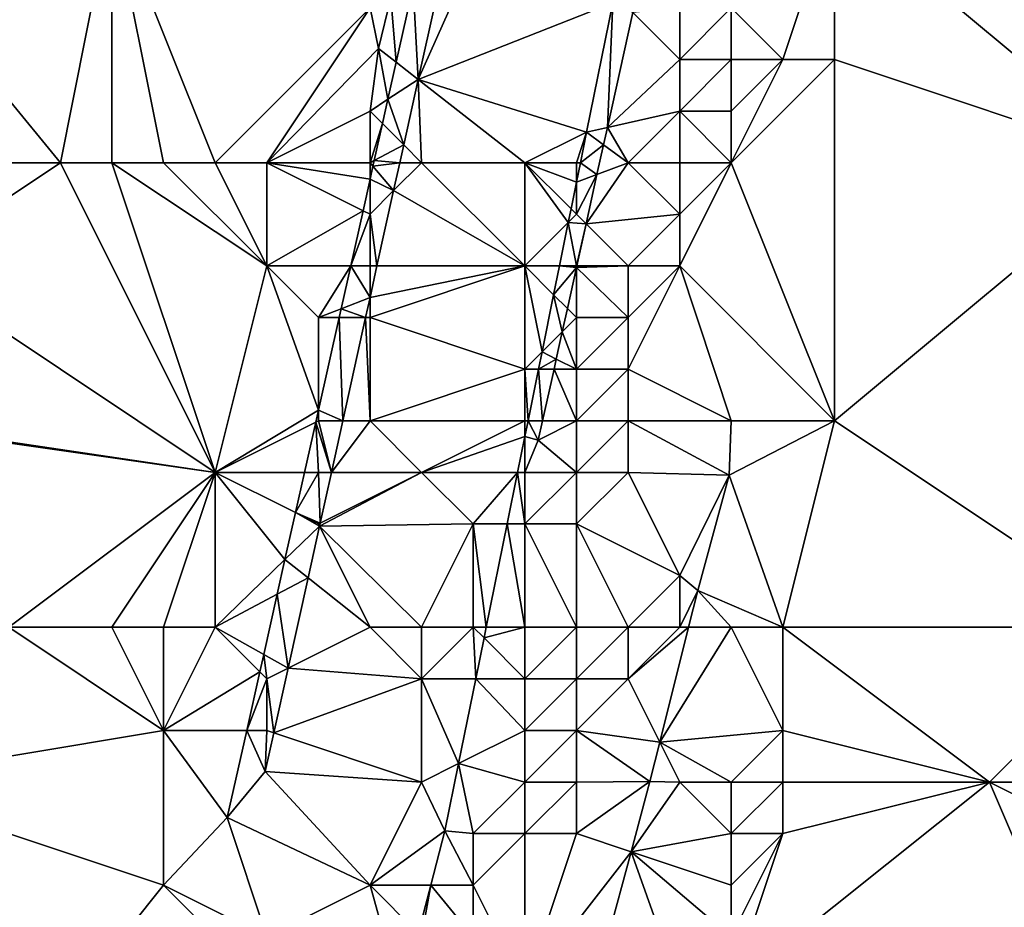
# Model space of a CAD drawing. Units: metres. Extents: x 76875 to 77500, y 345500 to 346000.
# Drawn here: x 77053 to 77072, y 345726 to 345743 of the extents above; entities that cross this region are included whole.
import ezdxf

# ---------------------------------------------------------------- set-up
doc = ezdxf.new("R2010")
doc.units = ezdxf.units.M
doc.layers.add('Terrain', color=15, linetype='Continuous')

msp = doc.modelspace()

# ---------------------------------------------------------------- linework, layer by layer
at = {"layer": 'Terrain'}
for points in [[(77069, 345745, 253.18), (77075, 345740, 253.27), (77075, 345749, 253.23), (77069, 345745, 253.18)], [(77055, 345745, 248.69), (77052.577, 345745.808, 248.369), (77051.842, 345742.631, 248.562), (77055, 345745, 248.69)], [(77054, 345740, 249.04), (77055, 345745, 248.69), (77051.842, 345742.631, 248.562), (77054, 345740, 249.04)], [(77054, 345740, 249.04), (77055, 345740, 249), (77055, 345745, 248.69), (77054, 345740, 249.04)], [(77055, 345740, 249), (77056, 345740, 248.99), (77055, 345745, 248.69), (77055, 345740, 249)], [(77056, 345740, 248.99), (77057, 345740, 248.98), (77055, 345745, 248.69), (77056, 345740, 248.99)], [(77057, 345740, 248.98), (77060, 345743, 248.75), (77055, 345745, 248.69), (77057, 345740, 248.98)], [(77069, 345745, 253.18), (77067, 345743, 252.85), (77068, 345742, 253.05), (77069, 345745, 253.18)], [(77069, 345745, 253.18), (77068, 345742, 253.05), (77069, 345742, 253.23), (77069, 345745, 253.18)], [(77069, 345745, 253.18), (77069, 345742, 253.23), (77075, 345740, 253.27), (77069, 345745, 253.18)], [(77062, 345744, 249.52), (77061.395, 345743.697, 249.671), (77060.934, 345741.614, 249.682), (77062, 345744, 249.52)], [(77064.706, 345743.098, 249.68), (77062, 345744, 249.52), (77060.934, 345741.614, 249.682), (77064.706, 345743.098, 249.68)], [(77060.837, 345743.418, 250.023), (77060.934, 345741.614, 249.682), (77061.395, 345743.697, 249.671), (77060.837, 345743.418, 250.023)], [(77060.508, 345741.947, 250.021), (77060.837, 345743.418, 250.023), (77060.401, 345743.201, 248.501), (77060.508, 345741.947, 250.021)], [(77060.508, 345741.947, 250.021), (77060.934, 345741.614, 249.682), (77060.837, 345743.418, 250.023), (77060.508, 345741.947, 250.021)], [(77060, 345743, 248.75), (77060.166, 345742.213, 248.559), (77060.401, 345743.201, 248.501), (77060, 345743, 248.75)], [(77060.508, 345741.947, 250.021), (77060.401, 345743.201, 248.501), (77060.166, 345742.213, 248.559), (77060.508, 345741.947, 250.021)], [(77064.197, 345740.59, 249.692), (77064.706, 345743.098, 249.68), (77060.934, 345741.614, 249.682), (77064.197, 345740.59, 249.692)], [(77064.197, 345740.59, 249.692), (77064.598, 345740.681, 253.275), (77064.706, 345743.098, 249.68), (77064.197, 345740.59, 249.692)], [(77065.09, 345742.91, 253.275), (77064.706, 345743.098, 249.68), (77064.598, 345740.681, 253.275), (77065.09, 345742.91, 253.275)], [(77057, 345740, 248.98), (77058, 345740, 248.92), (77060, 345743, 248.75), (77057, 345740, 248.98)], [(77058, 345740, 248.92), (77060.166, 345742.213, 248.559), (77060, 345743, 248.75), (77058, 345740, 248.92)], [(77066, 345742, 251.33), (77065.09, 345742.91, 253.275), (77064.598, 345740.681, 253.275), (77066, 345742, 251.33)], [(77066, 345743, 251.48), (77065.09, 345742.91, 253.275), (77066, 345742, 251.33), (77066, 345743, 251.48)], [(77066, 345743, 251.48), (77066, 345742, 251.33), (77067, 345743, 252.85), (77066, 345743, 251.48)], [(77067, 345743, 252.85), (77066, 345742, 251.33), (77067, 345742, 252.51), (77067, 345743, 252.85)], [(77067, 345743, 252.85), (77067, 345742, 252.51), (77068, 345742, 253.05), (77067, 345743, 252.85)], [(77053, 345740, 249.08), (77054, 345740, 249.04), (77051.842, 345742.631, 248.562), (77053, 345740, 249.08)], [(77058, 345740, 248.92), (77060, 345741, 249.36), (77060.166, 345742.213, 248.559), (77058, 345740, 248.92)], [(77060.347, 345741.228, 250.021), (77060.166, 345742.213, 248.559), (77060, 345741, 249.36), (77060.347, 345741.228, 250.021)], [(77060.347, 345741.228, 250.021), (77060.508, 345741.947, 250.021), (77060.166, 345742.213, 248.559), (77060.347, 345741.228, 250.021)], [(77060.347, 345741.228, 250.021), (77060.934, 345741.614, 249.682), (77060.508, 345741.947, 250.021), (77060.347, 345741.228, 250.021)], [(77066, 345742, 251.33), (77064.598, 345740.681, 253.275), (77066, 345741, 251.6), (77066, 345742, 251.33)], [(77066, 345742, 251.33), (77066, 345741, 251.6), (77067, 345742, 252.51), (77066, 345742, 251.33)], [(77067, 345742, 252.51), (77066, 345741, 251.6), (77067, 345741, 252.7), (77067, 345742, 252.51)], [(77067, 345740, 253.18), (77069, 345742, 253.23), (77068, 345742, 253.05), (77067, 345740, 253.18)], [(77067, 345740, 253.18), (77068, 345742, 253.05), (77067, 345741, 252.7), (77067, 345740, 253.18)], [(77067, 345740, 253.18), (77069, 345735, 253.13), (77069, 345742, 253.23), (77067, 345740, 253.18)], [(77067, 345742, 252.51), (77067, 345741, 252.7), (77068, 345742, 253.05), (77067, 345742, 252.51)], [(77069, 345735, 253.13), (77075, 345740, 253.27), (77069, 345742, 253.23), (77069, 345735, 253.13)], [(77060.654, 345740.346, 249.69), (77060.934, 345741.614, 249.682), (77060.347, 345741.228, 250.021), (77060.654, 345740.346, 249.69)], [(77061, 345740, 249.75), (77060.934, 345741.614, 249.682), (77060.654, 345740.346, 249.69), (77061, 345740, 249.75)], [(77063, 345740, 249.78), (77064.197, 345740.59, 249.692), (77060.934, 345741.614, 249.682), (77063, 345740, 249.78)], [(77063, 345740, 249.78), (77060.934, 345741.614, 249.682), (77061, 345740, 249.75), (77063, 345740, 249.78)], [(77060.242, 345740.758, 250.021), (77060.347, 345741.228, 250.021), (77060, 345741, 249.36), (77060.242, 345740.758, 250.021)], [(77060.654, 345740.346, 249.69), (77060.347, 345741.228, 250.021), (77060.242, 345740.758, 250.021), (77060.654, 345740.346, 249.69)], [(77058, 345740, 248.92), (77060, 345740, 249.48), (77060, 345741, 249.36), (77058, 345740, 248.92)], [(77060, 345740, 249.48), (77060.242, 345740.758, 250.021), (77060, 345741, 249.36), (77060, 345740, 249.48)], [(77065, 345740, 250.45), (77066, 345741, 251.6), (77064.598, 345740.681, 253.275), (77065, 345740, 250.45)], [(77065, 345740, 250.45), (77066, 345740, 252.11), (77066, 345741, 251.6), (77065, 345740, 250.45)], [(77066, 345740, 252.11), (77067, 345740, 253.18), (77066, 345741, 251.6), (77066, 345740, 252.11)], [(77067, 345740, 253.18), (77067, 345741, 252.7), (77066, 345741, 251.6), (77067, 345740, 253.18)], [(77060, 345740, 249.48), (77060.082, 345740.043, 250.02), (77060.242, 345740.758, 250.021), (77060, 345740, 249.48)], [(77060.082, 345740.043, 250.02), (77060.654, 345740.346, 249.69), (77060.242, 345740.758, 250.021), (77060.082, 345740.043, 250.02)], [(77063, 345740, 249.78), (77064, 345740, 249.78), (77064.197, 345740.59, 249.692), (77063, 345740, 249.78)], [(77064, 345740, 249.78), (77064.077, 345740, 249.695), (77064.197, 345740.59, 249.692), (77064, 345740, 249.78)], [(77064.525, 345740.349, 253.275), (77064.197, 345740.59, 249.692), (77064.077, 345740, 249.695), (77064.525, 345740.349, 253.275)], [(77064.525, 345740.349, 253.275), (77064.598, 345740.681, 253.275), (77064.197, 345740.59, 249.692), (77064.525, 345740.349, 253.275)], [(77065, 345740, 250.45), (77064.598, 345740.681, 253.275), (77064.525, 345740.349, 253.275), (77065, 345740, 250.45)], [(77060.082, 345740.043, 250.02), (77060.577, 345740, 249.692), (77060.654, 345740.346, 249.69), (77060.082, 345740.043, 250.02)], [(77061, 345740, 249.75), (77060.654, 345740.346, 249.69), (77060.577, 345740, 249.692), (77061, 345740, 249.75)], [(77064.525, 345740.349, 253.275), (77064.077, 345740, 249.695), (77064.397, 345739.771, 253.275), (77064.525, 345740.349, 253.275)], [(77065, 345740, 250.45), (77064.525, 345740.349, 253.275), (77064.397, 345739.771, 253.275), (77065, 345740, 250.45)], [(77053, 345740, 249.08), (77051, 345738, 249.26), (77054, 345740, 249.04), (77053, 345740, 249.08)], [(77054, 345740, 249.04), (77051, 345738, 249.26), (77057, 345734, 249.29), (77054, 345740, 249.04)], [(77054, 345740, 249.04), (77057, 345734, 249.29), (77055, 345740, 249), (77054, 345740, 249.04)], [(77055, 345740, 249), (77057, 345734, 249.29), (77058, 345738, 248.99), (77055, 345740, 249)], [(77055, 345740, 249), (77058, 345738, 248.99), (77056, 345740, 248.99), (77055, 345740, 249)], [(77056, 345740, 248.99), (77058, 345738, 248.99), (77057, 345740, 248.98), (77056, 345740, 248.99)], [(77057, 345740, 248.98), (77058, 345738, 248.99), (77058, 345740, 248.92), (77057, 345740, 248.98)], [(77058, 345740, 248.92), (77058, 345738, 248.99), (77059.864, 345739.068, 250.019), (77058, 345740, 248.92)], [(77058, 345740, 248.92), (77059.864, 345739.068, 250.019), (77060, 345739.678, 250.02), (77058, 345740, 248.92)], [(77058, 345740, 248.92), (77060, 345739.678, 250.02), (77060, 345740, 249.48), (77058, 345740, 248.92)], [(77060, 345740, 249.48), (77060.057, 345739.932, 250.02), (77060.082, 345740.043, 250.02), (77060, 345740, 249.48)], [(77060, 345740, 249.48), (77060, 345739.678, 250.02), (77060.057, 345739.932, 250.02), (77060, 345740, 249.48)], [(77060.057, 345739.932, 250.02), (77060.577, 345740, 249.692), (77060.082, 345740.043, 250.02), (77060.057, 345739.932, 250.02)], [(77060.057, 345739.932, 250.02), (77060.458, 345739.458, 249.695), (77060.577, 345740, 249.692), (77060.057, 345739.932, 250.02)], [(77061, 345740, 249.75), (77060.577, 345740, 249.692), (77060.458, 345739.458, 249.695), (77061, 345740, 249.75)], [(77063, 345738, 249.86), (77061, 345740, 249.75), (77060.458, 345739.458, 249.695), (77063, 345738, 249.86)], [(77063, 345740, 249.78), (77061, 345740, 249.75), (77063, 345738, 249.86), (77063, 345740, 249.78)], [(77063, 345740, 249.78), (77063, 345738, 249.86), (77063.842, 345738.842, 249.701), (77063, 345740, 249.78)], [(77063, 345740, 249.78), (77063.842, 345738.842, 249.701), (77063.895, 345739.105, 249.699), (77063, 345740, 249.78)], [(77063, 345740, 249.78), (77063.895, 345739.105, 249.699), (77064, 345739.621, 249.697), (77063, 345740, 249.78)], [(77063, 345740, 249.78), (77064, 345739.621, 249.697), (77064, 345740, 249.78), (77063, 345740, 249.78)], [(77064, 345740, 249.78), (77064, 345739.621, 249.697), (77064.077, 345740, 249.695), (77064, 345740, 249.78)], [(77064.397, 345739.771, 253.275), (77064.077, 345740, 249.695), (77064, 345739.621, 249.697), (77064.397, 345739.771, 253.275)], [(77065, 345740, 250.45), (77064.397, 345739.771, 253.275), (77064.186, 345738.814, 253.275), (77065, 345740, 250.45)], [(77065, 345740, 250.45), (77064.186, 345738.814, 253.275), (77066, 345739, 252.8), (77065, 345740, 250.45)], [(77065, 345740, 250.45), (77066, 345739, 252.8), (77066, 345740, 252.11), (77065, 345740, 250.45)], [(77066, 345740, 252.11), (77066, 345739, 252.8), (77067, 345740, 253.18), (77066, 345740, 252.11)], [(77067, 345740, 253.18), (77066, 345739, 252.8), (77066, 345738, 253.16), (77067, 345740, 253.18)], [(77067, 345740, 253.18), (77066, 345738, 253.16), (77069, 345735, 253.13), (77067, 345740, 253.18)], [(77075, 345731, 253.31), (77075, 345740, 253.27), (77069, 345735, 253.13), (77075, 345731, 253.31)], [(77060, 345739.678, 250.02), (77060.458, 345739.458, 249.695), (77060.057, 345739.932, 250.02), (77060, 345739.678, 250.02)], [(77060, 345739, 249.58), (77060, 345739.678, 250.02), (77059.864, 345739.068, 250.019), (77060, 345739, 249.58)], [(77060, 345739, 249.58), (77060.458, 345739.458, 249.695), (77060, 345739.678, 250.02), (77060, 345739, 249.58)], [(77064, 345739, 250.22), (77064, 345739.621, 249.697), (77063.895, 345739.105, 249.699), (77064, 345739, 250.22)], [(77064, 345739, 250.22), (77064.186, 345738.814, 253.275), (77064.397, 345739.771, 253.275), (77064, 345739, 250.22)], [(77064, 345739, 250.22), (77064.397, 345739.771, 253.275), (77064, 345739.621, 249.697), (77064, 345739, 250.22)], [(77060, 345739, 249.58), (77060.135, 345738, 249.703), (77060.458, 345739.458, 249.695), (77060, 345739, 249.58)], [(77063, 345738, 249.86), (77060.458, 345739.458, 249.695), (77060.135, 345738, 249.703), (77063, 345738, 249.86)], [(77058, 345738, 248.99), (77059.625, 345738, 250.019), (77059.864, 345739.068, 250.019), (77058, 345738, 248.99)], [(77060, 345739, 249.58), (77059.864, 345739.068, 250.019), (77059.625, 345738, 250.019), (77060, 345739, 249.58)], [(77064, 345739, 250.22), (77063.895, 345739.105, 249.699), (77063.842, 345738.842, 249.701), (77064, 345739, 250.22)], [(77060, 345739, 249.58), (77059.625, 345738, 250.019), (77060, 345738, 249.62), (77060, 345739, 249.58)], [(77060, 345739, 249.58), (77060, 345738, 249.62), (77060.135, 345738, 249.703), (77060, 345739, 249.58)], [(77063, 345738, 249.86), (77063.671, 345738, 249.705), (77063.842, 345738.842, 249.701), (77063, 345738, 249.86)], [(77064, 345738, 251.07), (77063.842, 345738.842, 249.701), (77063.671, 345738, 249.705), (77064, 345738, 251.07)], [(77064, 345739, 250.22), (77063.842, 345738.842, 249.701), (77064.186, 345738.814, 253.275), (77064, 345739, 250.22)], [(77064, 345738, 251.07), (77064.186, 345738.814, 253.275), (77063.842, 345738.842, 249.701), (77064, 345738, 251.07)], [(77066, 345739, 252.8), (77064.186, 345738.814, 253.275), (77065, 345738, 252.62), (77066, 345739, 252.8)], [(77066, 345739, 252.8), (77065, 345738, 252.62), (77066, 345738, 253.16), (77066, 345739, 252.8)], [(77064, 345738, 251.07), (77064.006, 345738, 253.275), (77064.186, 345738.814, 253.275), (77064, 345738, 251.07)], [(77065, 345738, 252.62), (77064.186, 345738.814, 253.275), (77064.006, 345738, 253.275), (77065, 345738, 252.62)], [(77057, 345734, 249.29), (77051, 345738, 249.26), (77050, 345735.034, 249.033), (77057, 345734, 249.29)], [(77058, 345738, 248.99), (77057, 345734, 249.29), (77059, 345735.206, 250.016), (77058, 345738, 248.99)], [(77058, 345738, 248.99), (77059, 345735.206, 250.016), (77059, 345737, 249.24), (77058, 345738, 248.99)], [(77058, 345738, 248.99), (77059, 345737, 249.24), (77059.625, 345738, 250.019), (77058, 345738, 248.99)], [(77059, 345737, 249.24), (77059.439, 345737.17, 250.018), (77059.625, 345738, 250.019), (77059, 345737, 249.24)], [(77059.439, 345737.17, 250.018), (77060, 345737.387, 249.706), (77059.625, 345738, 250.019), (77059.439, 345737.17, 250.018)], [(77060, 345738, 249.62), (77059.625, 345738, 250.019), (77060, 345737.387, 249.706), (77060, 345738, 249.62)], [(77060, 345738, 249.62), (77060, 345737.387, 249.706), (77060.135, 345738, 249.703), (77060, 345738, 249.62)], [(77063, 345738, 249.86), (77060.135, 345738, 249.703), (77060, 345737.387, 249.706), (77063, 345738, 249.86)], [(77063, 345738, 249.86), (77060, 345737.387, 249.706), (77060, 345737, 249.67), (77063, 345738, 249.86)], [(77063, 345738, 249.86), (77060, 345737, 249.67), (77063, 345736, 249.88), (77063, 345738, 249.86)], [(77063, 345738, 249.86), (77063, 345736, 249.88), (77063.333, 345736.333, 249.713), (77063, 345738, 249.86)], [(77063, 345738, 249.86), (77063.333, 345736.333, 249.713), (77063.558, 345737.442, 249.708), (77063, 345738, 249.86)], [(77063, 345738, 249.86), (77063.558, 345737.442, 249.708), (77063.671, 345738, 249.705), (77063, 345738, 249.86)], [(77064, 345737.971, 253.275), (77063.671, 345738, 249.705), (77063.558, 345737.442, 249.708), (77064, 345737.971, 253.275)], [(77064, 345737.971, 253.275), (77063.558, 345737.442, 249.708), (77063.824, 345737.176, 253.275), (77064, 345737.971, 253.275)], [(77064, 345738, 251.07), (77063.671, 345738, 249.705), (77064, 345737.971, 253.275), (77064, 345738, 251.07)], [(77064, 345737, 251.73), (77064, 345737.971, 253.275), (77063.824, 345737.176, 253.275), (77064, 345737, 251.73)], [(77064, 345738, 251.07), (77064, 345737.971, 253.275), (77064.006, 345738, 253.275), (77064, 345738, 251.07)], [(77065, 345738, 252.62), (77064.006, 345738, 253.275), (77064, 345737.971, 253.275), (77065, 345738, 252.62)], [(77065, 345738, 252.62), (77064, 345737.971, 253.275), (77065, 345737, 253.4), (77065, 345738, 252.62)], [(77064, 345737, 251.73), (77065, 345737, 253.4), (77064, 345737.971, 253.275), (77064, 345737, 251.73)], [(77065, 345738, 252.62), (77065, 345737, 253.4), (77066, 345738, 253.16), (77065, 345738, 252.62)], [(77066, 345738, 253.16), (77065, 345737, 253.4), (77065, 345736, 253.1), (77066, 345738, 253.16)], [(77066, 345738, 253.16), (77065, 345736, 253.1), (77067, 345735, 253.21), (77066, 345738, 253.16)], [(77066, 345738, 253.16), (77067, 345735, 253.21), (77069, 345735, 253.13), (77066, 345738, 253.16)], [(77059.439, 345737.17, 250.018), (77059.914, 345737, 249.709), (77060, 345737.387, 249.706), (77059.439, 345737.17, 250.018)], [(77060, 345737, 249.67), (77060, 345737.387, 249.706), (77059.914, 345737, 249.709), (77060, 345737, 249.67)], [(77063.725, 345736.725, 253.275), (77063.558, 345737.442, 249.708), (77063.333, 345736.333, 249.713), (77063.725, 345736.725, 253.275)], [(77063.824, 345737.176, 253.275), (77063.558, 345737.442, 249.708), (77063.725, 345736.725, 253.275), (77063.824, 345737.176, 253.275)], [(77059, 345737, 249.24), (77059.401, 345737, 250.018), (77059.439, 345737.17, 250.018), (77059, 345737, 249.24)], [(77059.401, 345737, 250.018), (77059.914, 345737, 249.709), (77059.439, 345737.17, 250.018), (77059.401, 345737, 250.018)], [(77064, 345737, 251.73), (77063.824, 345737.176, 253.275), (77063.725, 345736.725, 253.275), (77064, 345737, 251.73)], [(77059, 345737, 249.24), (77059, 345735.206, 250.016), (77059.401, 345737, 250.018), (77059, 345737, 249.24)], [(77059, 345735.206, 250.016), (77059.472, 345735, 249.72), (77059.401, 345737, 250.018), (77059, 345735.206, 250.016)], [(77059.401, 345737, 250.018), (77059.472, 345735, 249.72), (77059.914, 345737, 249.709), (77059.401, 345737, 250.018)], [(77060, 345735, 249.78), (77059.914, 345737, 249.709), (77059.472, 345735, 249.72), (77060, 345735, 249.78)], [(77060, 345737, 249.67), (77059.914, 345737, 249.709), (77060, 345735, 249.78), (77060, 345737, 249.67)], [(77063, 345736, 249.88), (77060, 345737, 249.67), (77060, 345735, 249.78), (77063, 345736, 249.88)], [(77064, 345737, 251.73), (77063.725, 345736.725, 253.275), (77064, 345736, 251.61), (77064, 345737, 251.73)], [(77064, 345737, 251.73), (77064, 345736, 251.61), (77065, 345737, 253.4), (77064, 345737, 251.73)], [(77065, 345737, 253.4), (77064, 345736, 251.61), (77065, 345736, 253.1), (77065, 345737, 253.4)], [(77063.725, 345736.725, 253.275), (77063.333, 345736.333, 249.713), (77063.608, 345736.196, 253.275), (77063.725, 345736.725, 253.275)], [(77064, 345736, 251.61), (77063.725, 345736.725, 253.275), (77063.608, 345736.196, 253.275), (77064, 345736, 251.61)], [(77063, 345736, 249.88), (77063.265, 345736, 249.715), (77063.333, 345736.333, 249.713), (77063, 345736, 249.88)], [(77063.608, 345736.196, 253.275), (77063.333, 345736.333, 249.713), (77063.265, 345736, 249.715), (77063.608, 345736.196, 253.275)], [(77063.608, 345736.196, 253.275), (77063.265, 345736, 249.715), (77063.565, 345736, 253.275), (77063.608, 345736.196, 253.275)], [(77064, 345736, 251.61), (77063.608, 345736.196, 253.275), (77063.565, 345736, 253.275), (77064, 345736, 251.61)], [(77063, 345736, 249.88), (77060, 345735, 249.78), (77063, 345735, 249.87), (77063, 345736, 249.88)], [(77063, 345736, 249.88), (77063, 345735, 249.87), (77063.062, 345735, 249.72), (77063, 345736, 249.88)], [(77063, 345736, 249.88), (77063.062, 345735, 249.72), (77063.265, 345736, 249.715), (77063, 345736, 249.88)], [(77063.344, 345735, 253.275), (77063.265, 345736, 249.715), (77063.062, 345735, 249.72), (77063.344, 345735, 253.275)], [(77063.565, 345736, 253.275), (77063.265, 345736, 249.715), (77063.344, 345735, 253.275), (77063.565, 345736, 253.275)], [(77064, 345735, 252.14), (77063.565, 345736, 253.275), (77063.344, 345735, 253.275), (77064, 345735, 252.14)], [(77064, 345736, 251.61), (77063.565, 345736, 253.275), (77064, 345735, 252.14), (77064, 345736, 251.61)], [(77064, 345736, 251.61), (77064, 345735, 252.14), (77065, 345736, 253.1), (77064, 345736, 251.61)], [(77065, 345736, 253.1), (77064, 345735, 252.14), (77065, 345735, 253.17), (77065, 345736, 253.1)], [(77065, 345736, 253.1), (77065, 345735, 253.17), (77067, 345735, 253.21), (77065, 345736, 253.1)], [(77057, 345734, 249.29), (77050, 345735.034, 249.033), (77050, 345735, 249.46), (77057, 345734, 249.29)], [(77057, 345734, 249.29), (77058.948, 345734.974, 250.016), (77059, 345735.206, 250.016), (77057, 345734, 249.29)], [(77059, 345735, 249.53), (77059, 345735.206, 250.016), (77058.948, 345734.974, 250.016), (77059, 345735, 249.53)], [(77059, 345735, 249.53), (77059.472, 345735, 249.72), (77059, 345735.206, 250.016), (77059, 345735, 249.53)], [(77053, 345731, 249.52), (77057, 345734, 249.29), (77050, 345735, 249.46), (77053, 345731, 249.52)], [(77057, 345734, 249.29), (77058.73, 345734, 250.016), (77058.948, 345734.974, 250.016), (77057, 345734, 249.29)], [(77059, 345734, 249.72), (77058.948, 345734.974, 250.016), (77058.73, 345734, 250.016), (77059, 345734, 249.72)], [(77059, 345735, 249.53), (77058.948, 345734.974, 250.016), (77059.251, 345734, 249.726), (77059, 345735, 249.53)], [(77059, 345734, 249.72), (77059.251, 345734, 249.726), (77058.948, 345734.974, 250.016), (77059, 345734, 249.72)], [(77059, 345735, 249.53), (77059.251, 345734, 249.726), (77059.472, 345735, 249.72), (77059, 345735, 249.53)], [(77060, 345735, 249.78), (77059.472, 345735, 249.72), (77059.251, 345734, 249.726), (77060, 345735, 249.78)], [(77060, 345735, 249.78), (77059.251, 345734, 249.726), (77061, 345734, 249.87), (77060, 345735, 249.78)], [(77063, 345735, 249.87), (77060, 345735, 249.78), (77061, 345734, 249.87), (77063, 345735, 249.87)], [(77063, 345735, 249.87), (77061, 345734, 249.87), (77063, 345734.692, 249.721), (77063, 345735, 249.87)], [(77063, 345735, 249.87), (77063, 345734.692, 249.721), (77063.062, 345735, 249.72), (77063, 345735, 249.87)], [(77063.26, 345734.621, 253.275), (77063.062, 345735, 249.72), (77063, 345734.692, 249.721), (77063.26, 345734.621, 253.275)], [(77063.344, 345735, 253.275), (77063.062, 345735, 249.72), (77063.26, 345734.621, 253.275), (77063.344, 345735, 253.275)], [(77064, 345735, 252.14), (77063.344, 345735, 253.275), (77063.26, 345734.621, 253.275), (77064, 345735, 252.14)], [(77064, 345735, 252.14), (77063.26, 345734.621, 253.275), (77064, 345734, 252.29), (77064, 345735, 252.14)], [(77064, 345735, 252.14), (77064, 345734, 252.29), (77065, 345735, 253.17), (77064, 345735, 252.14)], [(77065, 345735, 253.17), (77064, 345734, 252.29), (77065, 345734, 253.02), (77065, 345735, 253.17)], [(77065, 345735, 253.17), (77066.956, 345733.946, 252.872), (77067, 345735, 253.21), (77065, 345735, 253.17)], [(77065, 345735, 253.17), (77065, 345734, 253.02), (77066.956, 345733.946, 252.872), (77065, 345735, 253.17)], [(77068, 345731, 253.01), (77069, 345735, 253.13), (77066.956, 345733.946, 252.872), (77068, 345731, 253.01)], [(77067, 345735, 253.21), (77066.956, 345733.946, 252.872), (77069, 345735, 253.13), (77067, 345735, 253.21)], [(77068, 345731, 253.01), (77075, 345731, 253.31), (77069, 345735, 253.13), (77068, 345731, 253.01)], [(77063, 345734.692, 249.721), (77061, 345734, 249.87), (77062.86, 345734, 249.725), (77063, 345734.692, 249.721)], [(77063, 345734, 249.91), (77063, 345734.692, 249.721), (77062.86, 345734, 249.725), (77063, 345734, 249.91)], [(77063, 345734, 249.91), (77063.26, 345734.621, 253.275), (77063, 345734.692, 249.721), (77063, 345734, 249.91)], [(77063, 345734, 249.91), (77064, 345734, 252.29), (77063.26, 345734.621, 253.275), (77063, 345734, 249.91)], [(77053, 345731, 249.52), (77055, 345731, 249.53), (77057, 345734, 249.29), (77053, 345731, 249.52)], [(77055, 345731, 249.53), (77056, 345731, 249.47), (77057, 345734, 249.29), (77055, 345731, 249.53)], [(77056, 345731, 249.47), (77057, 345731, 249.53), (77057, 345734, 249.29), (77056, 345731, 249.47)], [(77057, 345731, 249.53), (77058.352, 345732.31, 250.014), (77057, 345734, 249.29), (77057, 345731, 249.53)], [(77058.352, 345732.31, 250.014), (77058.556, 345733.222, 250.015), (77057, 345734, 249.29), (77058.352, 345732.31, 250.014)], [(77057, 345734, 249.29), (77058.556, 345733.222, 250.015), (77058.73, 345734, 250.016), (77057, 345734, 249.29)], [(77058.556, 345733.222, 250.015), (77059.034, 345733.017, 249.731), (77059, 345734, 249.72), (77058.556, 345733.222, 250.015)], [(77058.556, 345733.222, 250.015), (77059, 345734, 249.72), (77058.73, 345734, 250.016), (77058.556, 345733.222, 250.015)], [(77059, 345734, 249.72), (77059.034, 345733.017, 249.731), (77059.251, 345734, 249.726), (77059, 345734, 249.72)], [(77061, 345734, 249.87), (77059.034, 345733.017, 249.731), (77059.021, 345732.958, 249.732), (77061, 345734, 249.87)], [(77061, 345734, 249.87), (77059.021, 345732.958, 249.732), (77062, 345733, 249.87), (77061, 345734, 249.87)], [(77061, 345734, 249.87), (77059.251, 345734, 249.726), (77059.034, 345733.017, 249.731), (77061, 345734, 249.87)], [(77061, 345734, 249.87), (77062, 345733, 249.87), (77062.86, 345734, 249.725), (77061, 345734, 249.87)], [(77062, 345733, 249.87), (77062.657, 345733, 249.729), (77062.86, 345734, 249.725), (77062, 345733, 249.87)], [(77063, 345733, 250.93), (77062.86, 345734, 249.725), (77062.657, 345733, 249.729), (77063, 345733, 250.93)], [(77063, 345734, 249.91), (77062.86, 345734, 249.725), (77063, 345733, 250.93), (77063, 345734, 249.91)], [(77063, 345734, 249.91), (77063, 345733, 250.93), (77064, 345734, 252.29), (77063, 345734, 249.91)], [(77064, 345734, 252.29), (77063, 345733, 250.93), (77064, 345733, 252.32), (77064, 345734, 252.29)], [(77064, 345734, 252.29), (77064, 345733, 252.32), (77065, 345734, 253.02), (77064, 345734, 252.29)], [(77065, 345734, 253.02), (77064, 345733, 252.32), (77066, 345732, 252.47), (77065, 345734, 253.02)], [(77065, 345734, 253.02), (77066, 345732, 252.47), (77066.956, 345733.946, 252.872), (77065, 345734, 253.02)], [(77066.351, 345731.713, 252.945), (77066.956, 345733.946, 252.872), (77066, 345732, 252.47), (77066.351, 345731.713, 252.945)], [(77068, 345731, 253.01), (77066.956, 345733.946, 252.872), (77066.351, 345731.713, 252.945), (77068, 345731, 253.01)], [(77058.352, 345732.31, 250.014), (77059.021, 345732.958, 249.732), (77058.556, 345733.222, 250.015), (77058.352, 345732.31, 250.014)], [(77058.556, 345733.222, 250.015), (77059.021, 345732.958, 249.732), (77059, 345733, 249.87), (77058.556, 345733.222, 250.015)], [(77058.556, 345733.222, 250.015), (77059, 345733, 249.87), (77059.034, 345733.017, 249.731), (77058.556, 345733.222, 250.015)], [(77058.799, 345731.954, 249.737), (77059.021, 345732.958, 249.732), (77058.352, 345732.31, 250.014), (77058.799, 345731.954, 249.737)], [(77060, 345731, 249.89), (77059.021, 345732.958, 249.732), (77058.799, 345731.954, 249.737), (77060, 345731, 249.89)], [(77059, 345733, 249.87), (77059.021, 345732.958, 249.732), (77059.034, 345733.017, 249.731), (77059, 345733, 249.87)], [(77061, 345731, 249.9), (77062, 345733, 249.87), (77059.021, 345732.958, 249.732), (77061, 345731, 249.9)], [(77060, 345731, 249.89), (77061, 345731, 249.9), (77059.021, 345732.958, 249.732), (77060, 345731, 249.89)], [(77061, 345731, 249.9), (77062, 345731, 249.94), (77062, 345733, 249.87), (77061, 345731, 249.9)], [(77062, 345731, 249.94), (77062.251, 345731, 249.739), (77062, 345733, 249.87), (77062, 345731, 249.94)], [(77062.251, 345731, 249.739), (77062.657, 345733, 249.729), (77062, 345733, 249.87), (77062.251, 345731, 249.739)], [(77063, 345731, 250.64), (77062.657, 345733, 249.729), (77062.251, 345731, 249.739), (77063, 345731, 250.64)], [(77063, 345731, 250.64), (77063, 345733, 250.93), (77062.657, 345733, 249.729), (77063, 345731, 250.64)], [(77063, 345731, 250.64), (77064, 345731, 251.21), (77063, 345733, 250.93), (77063, 345731, 250.64)], [(77064, 345731, 251.21), (77064, 345733, 252.32), (77063, 345733, 250.93), (77064, 345731, 251.21)], [(77064, 345731, 251.21), (77065, 345731, 251.6), (77064, 345733, 252.32), (77064, 345731, 251.21)], [(77065, 345731, 251.6), (77066, 345732, 252.47), (77064, 345733, 252.32), (77065, 345731, 251.6)], [(77057, 345731, 249.53), (77058.202, 345731.638, 250.014), (77058.352, 345732.31, 250.014), (77057, 345731, 249.53)], [(77058.202, 345731.638, 250.014), (77058.799, 345731.954, 249.737), (77058.352, 345732.31, 250.014), (77058.202, 345731.638, 250.014)], [(77065, 345731, 251.6), (77066, 345731, 252.11), (77066, 345732, 252.47), (77065, 345731, 251.6)], [(77066, 345731, 252.11), (77066.351, 345731.713, 252.945), (77066, 345732, 252.47), (77066, 345731, 252.11)], [(77058.413, 345730.206, 249.747), (77058.799, 345731.954, 249.737), (77058.202, 345731.638, 250.014), (77058.413, 345730.206, 249.747)], [(77060, 345731, 249.89), (77058.799, 345731.954, 249.737), (77058.413, 345730.206, 249.747), (77060, 345731, 249.89)], [(77057, 345731, 249.53), (77057.941, 345730.472, 250.013), (77058.202, 345731.638, 250.014), (77057, 345731, 249.53)], [(77057.941, 345730.472, 250.013), (77058.413, 345730.206, 249.747), (77058.202, 345731.638, 250.014), (77057.941, 345730.472, 250.013)], [(77066, 345731, 252.11), (77066.173, 345731, 252.961), (77066.351, 345731.713, 252.945), (77066, 345731, 252.11)], [(77067, 345731, 252.6), (77066.351, 345731.713, 252.945), (77066.173, 345731, 252.961), (77067, 345731, 252.6)], [(77067, 345731, 252.6), (77068, 345731, 253.01), (77066.351, 345731.713, 252.945), (77067, 345731, 252.6)], [(77053, 345731, 249.52), (77050, 345728, 249.73), (77056, 345729, 249.6), (77053, 345731, 249.52)], [(77053, 345731, 249.52), (77056, 345729, 249.6), (77055, 345731, 249.53), (77053, 345731, 249.52)], [(77055, 345731, 249.53), (77056, 345729, 249.6), (77056, 345731, 249.47), (77055, 345731, 249.53)], [(77056, 345731, 249.47), (77056, 345729, 249.6), (77057, 345731, 249.53), (77056, 345731, 249.47)], [(77057, 345731, 249.53), (77056, 345729, 249.6), (77057.866, 345730.134, 250.013), (77057, 345731, 249.53)], [(77057, 345731, 249.53), (77057.866, 345730.134, 250.013), (77057.941, 345730.472, 250.013), (77057, 345731, 249.53)], [(77060, 345731, 249.89), (77058.413, 345730.206, 249.747), (77061, 345730, 249.94), (77060, 345731, 249.89)], [(77060, 345731, 249.89), (77061, 345730, 249.94), (77061, 345731, 249.9), (77060, 345731, 249.89)], [(77061, 345731, 249.9), (77061, 345730, 249.94), (77062, 345731, 249.94), (77061, 345731, 249.9)], [(77062, 345731, 249.94), (77061, 345730, 249.94), (77062.048, 345730, 249.744), (77062, 345731, 249.94)], [(77062, 345731, 249.94), (77062.048, 345730, 249.744), (77062.209, 345730.791, 249.74), (77062, 345731, 249.94)], [(77062, 345731, 249.94), (77062.209, 345730.791, 249.74), (77062.251, 345731, 249.739), (77062, 345731, 249.94)], [(77063, 345731, 250.64), (77062.251, 345731, 249.739), (77062.209, 345730.791, 249.74), (77063, 345731, 250.64)], [(77063, 345731, 250.64), (77062.209, 345730.791, 249.74), (77063, 345730, 250.2), (77063, 345731, 250.64)], [(77063, 345731, 250.64), (77063, 345730, 250.2), (77064, 345731, 251.21), (77063, 345731, 250.64)], [(77064, 345731, 251.21), (77063, 345730, 250.2), (77064, 345730, 250.65), (77064, 345731, 251.21)], [(77064, 345731, 251.21), (77064, 345730, 250.65), (77065, 345731, 251.6), (77064, 345731, 251.21)], [(77065, 345731, 251.6), (77064, 345730, 250.65), (77065, 345730, 251.18), (77065, 345731, 251.6)], [(77065, 345731, 251.6), (77065, 345730, 251.18), (77066, 345731, 252.11), (77065, 345731, 251.6)], [(77066, 345731, 252.11), (77065, 345730, 251.18), (77066.173, 345731, 252.961), (77066, 345731, 252.11)], [(77065, 345730, 251.18), (77065.615, 345728.771, 253.01), (77066.173, 345731, 252.961), (77065, 345730, 251.18)], [(77067, 345731, 252.6), (77065.615, 345728.771, 253.01), (77068, 345729, 253.04), (77067, 345731, 252.6)], [(77067, 345731, 252.6), (77066.173, 345731, 252.961), (77065.615, 345728.771, 253.01), (77067, 345731, 252.6)], [(77067, 345731, 252.6), (77068, 345729, 253.04), (77068, 345731, 253.01), (77067, 345731, 252.6)], [(77068, 345731, 253.01), (77068, 345729, 253.04), (77072, 345728, 253.1), (77068, 345731, 253.01)], [(77068, 345731, 253.01), (77072, 345728, 253.1), (77075, 345731, 253.31), (77068, 345731, 253.01)], [(77072, 345728, 253.1), (77074, 345728, 253.09), (77075, 345731, 253.31), (77072, 345728, 253.1)], [(77063, 345730, 250.2), (77062.209, 345730.791, 249.74), (77062.048, 345730, 249.744), (77063, 345730, 250.2)], [(77058, 345730, 249.83), (77057.941, 345730.472, 250.013), (77057.866, 345730.134, 250.013), (77058, 345730, 249.83)], [(77058, 345730, 249.83), (77058.413, 345730.206, 249.747), (77057.941, 345730.472, 250.013), (77058, 345730, 249.83)], [(77056, 345729, 249.6), (77057.612, 345729, 250.012), (77057.866, 345730.134, 250.013), (77056, 345729, 249.6)], [(77058, 345730, 249.83), (77057.866, 345730.134, 250.013), (77057.612, 345729, 250.012), (77058, 345730, 249.83)], [(77058, 345730, 249.83), (77058.136, 345728.955, 249.754), (77058.413, 345730.206, 249.747), (77058, 345730, 249.83)], [(77061, 345730, 249.94), (77058.413, 345730.206, 249.747), (77058.136, 345728.955, 249.754), (77061, 345730, 249.94)], [(77058, 345730, 249.83), (77057.612, 345729, 250.012), (77058, 345729, 249.87), (77058, 345730, 249.83)], [(77058, 345730, 249.83), (77058, 345729, 249.87), (77058.136, 345728.955, 249.754), (77058, 345730, 249.83)], [(77061, 345730, 249.94), (77058.136, 345728.955, 249.754), (77061, 345728, 249.99), (77061, 345730, 249.94)], [(77061, 345730, 249.94), (77061, 345728, 249.99), (77061.715, 345728.357, 249.752), (77061, 345730, 249.94)], [(77061, 345730, 249.94), (77061.715, 345728.357, 249.752), (77062.048, 345730, 249.744), (77061, 345730, 249.94)], [(77063, 345729, 249.83), (77062.048, 345730, 249.744), (77061.715, 345728.357, 249.752), (77063, 345729, 249.83)], [(77063, 345730, 250.2), (77062.048, 345730, 249.744), (77063, 345729, 249.83), (77063, 345730, 250.2)], [(77063, 345730, 250.2), (77063, 345729, 249.83), (77064, 345730, 250.65), (77063, 345730, 250.2)], [(77064, 345730, 250.65), (77063, 345729, 249.83), (77064, 345729, 250.19), (77064, 345730, 250.65)], [(77064, 345730, 250.65), (77064, 345729, 250.19), (77065, 345730, 251.18), (77064, 345730, 250.65)], [(77065, 345730, 251.18), (77064, 345729, 250.19), (77065.615, 345728.771, 253.01), (77065, 345730, 251.18)], [(77056, 345729, 249.6), (77050, 345728, 249.73), (77056, 345726, 249.85), (77056, 345729, 249.6)], [(77056, 345729, 249.6), (77056, 345726, 249.85), (77057.234, 345727.312, 250.011), (77056, 345729, 249.6)], [(77056, 345729, 249.6), (77057.234, 345727.312, 250.011), (77057.612, 345729, 250.012), (77056, 345729, 249.6)], [(77057.612, 345729, 250.012), (77057.234, 345727.312, 250.011), (77057.97, 345728.204, 249.759), (77057.612, 345729, 250.012)], [(77058, 345729, 249.87), (77057.612, 345729, 250.012), (77057.97, 345728.204, 249.759), (77058, 345729, 249.87)], [(77058, 345729, 249.87), (77057.97, 345728.204, 249.759), (77058.136, 345728.955, 249.754), (77058, 345729, 249.87)], [(77061, 345728, 249.99), (77058.136, 345728.955, 249.754), (77057.97, 345728.204, 249.759), (77061, 345728, 249.99)], [(77063, 345729, 249.83), (77061.715, 345728.357, 249.752), (77063, 345728, 249.72), (77063, 345729, 249.83)], [(77063, 345729, 249.83), (77063, 345728, 249.72), (77064, 345729, 250.19), (77063, 345729, 249.83)], [(77064, 345729, 250.19), (77063, 345728, 249.72), (77064, 345728, 250.17), (77064, 345729, 250.19)], [(77064, 345729, 250.19), (77064, 345728, 250.17), (77065.424, 345728.01, 253.027), (77064, 345729, 250.19)], [(77064, 345729, 250.19), (77065.424, 345728.01, 253.027), (77065.615, 345728.771, 253.01), (77064, 345729, 250.19)], [(77068, 345729, 253.04), (77065.615, 345728.771, 253.01), (77067, 345728, 252.72), (77068, 345729, 253.04)], [(77068, 345729, 253.04), (77067, 345728, 252.72), (77068, 345728, 253.13), (77068, 345729, 253.04)], [(77068, 345729, 253.04), (77068, 345728, 253.13), (77072, 345728, 253.1), (77068, 345729, 253.04)], [(77066, 345728, 251.88), (77065.615, 345728.771, 253.01), (77065.424, 345728.01, 253.027), (77066, 345728, 251.88)], [(77066, 345728, 251.88), (77067, 345728, 252.72), (77065.615, 345728.771, 253.01), (77066, 345728, 251.88)], [(77061, 345728, 249.99), (77061.45, 345727.055, 249.759), (77061.715, 345728.357, 249.752), (77061, 345728, 249.99)], [(77062, 345727, 249.79), (77061.715, 345728.357, 249.752), (77061.45, 345727.055, 249.759), (77062, 345727, 249.79)], [(77063, 345728, 249.72), (77061.715, 345728.357, 249.752), (77062, 345727, 249.79), (77063, 345728, 249.72)], [(77060, 345726, 250.07), (77057.97, 345728.204, 249.759), (77057.234, 345727.312, 250.011), (77060, 345726, 250.07)], [(77061, 345728, 249.99), (77057.97, 345728.204, 249.759), (77060, 345726, 250.07), (77061, 345728, 249.99)], [(77056, 345726, 249.85), (77050, 345728, 249.73), (77052, 345721, 250.13), (77056, 345726, 249.85)], [(77061, 345728, 249.99), (77060, 345726, 250.07), (77061.45, 345727.055, 249.759), (77061, 345728, 249.99)], [(77063, 345728, 249.72), (77062, 345727, 249.79), (77063, 345727, 249.81), (77063, 345728, 249.72)], [(77063, 345728, 249.72), (77063, 345727, 249.81), (77064, 345728, 250.17), (77063, 345728, 249.72)], [(77064, 345728, 250.17), (77063, 345727, 249.81), (77064, 345727, 250.4), (77064, 345728, 250.17)], [(77064, 345728, 250.17), (77064, 345727, 250.4), (77065.424, 345728.01, 253.027), (77064, 345728, 250.17)], [(77064, 345727, 250.4), (77065.057, 345726.648, 253.051), (77065.424, 345728.01, 253.027), (77064, 345727, 250.4)], [(77066, 345728, 251.88), (77065.424, 345728.01, 253.027), (77065.057, 345726.648, 253.051), (77066, 345728, 251.88)], [(77066, 345728, 251.88), (77065.057, 345726.648, 253.051), (77067, 345727, 252.84), (77066, 345728, 251.88)], [(77066, 345728, 251.88), (77067, 345727, 252.84), (77067, 345728, 252.72), (77066, 345728, 251.88)], [(77067, 345728, 252.72), (77067, 345727, 252.84), (77068, 345728, 253.13), (77067, 345728, 252.72)], [(77068, 345728, 253.13), (77067, 345727, 252.84), (77068, 345727, 253.14), (77068, 345728, 253.13)], [(77072, 345728, 253.1), (77068, 345727, 253.14), (77067, 345724, 253.14), (77072, 345728, 253.1)], [(77072, 345728, 253.1), (77067, 345724, 253.14), (77075, 345721, 253.17), (77072, 345728, 253.1)], [(77068, 345728, 253.13), (77068, 345727, 253.14), (77072, 345728, 253.1), (77068, 345728, 253.13)], [(77072, 345728, 253.1), (77076, 345726, 253.05), (77074, 345728, 253.09), (77072, 345728, 253.1)], [(77072, 345728, 253.1), (77075, 345721, 253.17), (77076, 345726, 253.05), (77072, 345728, 253.1)], [(77056, 345726, 249.85), (77058, 345725, 249.98), (77057.234, 345727.312, 250.011), (77056, 345726, 249.85)], [(77060, 345726, 250.07), (77057.234, 345727.312, 250.011), (77058, 345725, 249.98), (77060, 345726, 250.07)], [(77060, 345726, 250.07), (77061.177, 345726, 249.82), (77061.45, 345727.055, 249.759), (77060, 345726, 250.07)], [(77062, 345726, 249.79), (77061.45, 345727.055, 249.759), (77061.177, 345726, 249.82), (77062, 345726, 249.79)], [(77062, 345727, 249.79), (77061.45, 345727.055, 249.759), (77062, 345726, 249.79), (77062, 345727, 249.79)], [(77063, 345727, 249.81), (77062, 345727, 249.79), (77062, 345726, 249.79), (77063, 345727, 249.81)], [(77063, 345727, 249.81), (77062, 345726, 249.79), (77063, 345724, 250.39), (77063, 345727, 249.81)], [(77063, 345727, 249.81), (77063, 345724, 250.39), (77064, 345727, 250.4), (77063, 345727, 249.81)], [(77064, 345727, 250.4), (77063, 345724, 250.39), (77065.057, 345726.648, 253.051), (77064, 345727, 250.4)], [(77067, 345727, 252.84), (77065.057, 345726.648, 253.051), (77067, 345726, 252.96), (77067, 345727, 252.84)], [(77067, 345727, 252.84), (77067, 345726, 252.96), (77068, 345727, 253.14), (77067, 345727, 252.84)], [(77068, 345727, 253.14), (77067, 345726, 252.96), (77067, 345725, 253.05), (77068, 345727, 253.14)], [(77068, 345727, 253.14), (77067, 345725, 253.05), (77067, 345724, 253.14), (77068, 345727, 253.14)], [(77063, 345724, 250.39), (77064.144, 345723.265, 253.112), (77065.057, 345726.648, 253.051), (77063, 345724, 250.39)], [(77066, 345724, 252.7), (77065.057, 345726.648, 253.051), (77064.144, 345723.265, 253.112), (77066, 345724, 252.7)], [(77067, 345726, 252.96), (77065.057, 345726.648, 253.051), (77067, 345725, 253.05), (77067, 345726, 252.96)], [(77067, 345725, 253.05), (77065.057, 345726.648, 253.051), (77066, 345724, 252.7), (77067, 345725, 253.05)], [(77056, 345726, 249.85), (77052, 345721, 250.13), (77058, 345724, 250.06), (77056, 345726, 249.85)], [(77056, 345726, 249.85), (77058, 345724, 250.06), (77058, 345725, 249.98), (77056, 345726, 249.85)], [(77060, 345726, 250.07), (77058, 345725, 249.98), (77060.608, 345723.804, 249.949), (77060, 345726, 250.07)], [(77060, 345726, 250.07), (77060.608, 345723.804, 249.949), (77060.935, 345725.065, 249.875), (77060, 345726, 250.07)], [(77060, 345726, 250.07), (77060.935, 345725.065, 249.875), (77061.177, 345726, 249.82), (77060, 345726, 250.07)], [(77061, 345725, 249.99), (77061.177, 345726, 249.82), (77060.935, 345725.065, 249.875), (77061, 345725, 249.99)], [(77061, 345725, 249.99), (77062, 345725, 249.84), (77061.177, 345726, 249.82), (77061, 345725, 249.99)], [(77062, 345726, 249.79), (77061.177, 345726, 249.82), (77062, 345725, 249.84), (77062, 345726, 249.79)], [(77063, 345724, 250.39), (77062, 345726, 249.79), (77062, 345725, 249.84), (77063, 345724, 250.39)]]:
    msp.add_3dface(points, dxfattribs=at)

doc.saveas('drawing.dxf')
